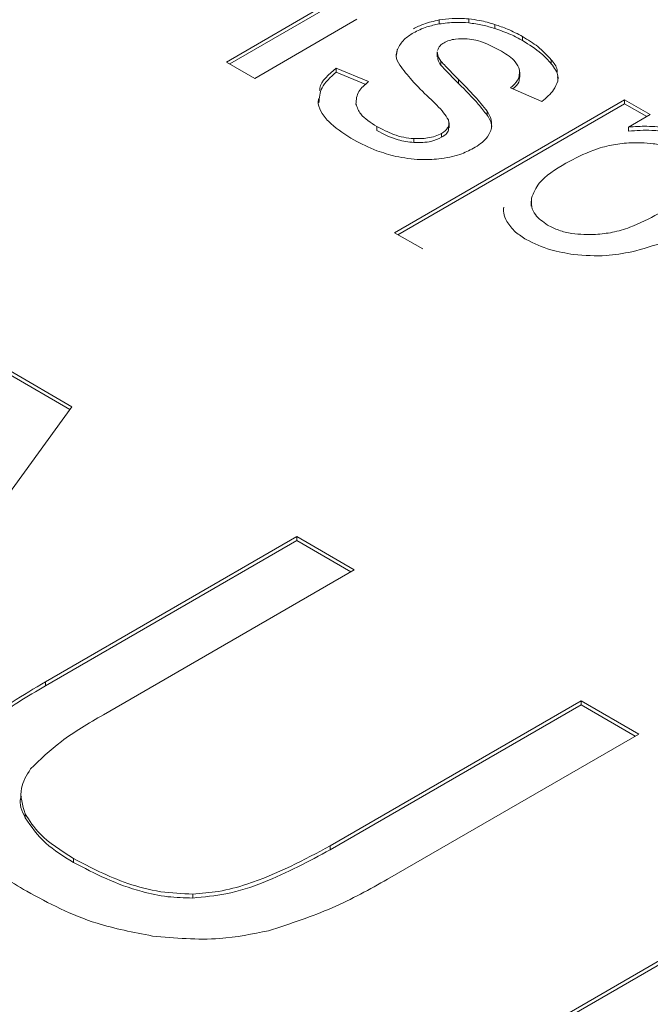
# Model space of a CAD drawing. Extents: x -2541 to -941, y -2366 to -85.
# Drawn here: x -1561 to -1551, y -1337 to -1322 of the extents above; entities that cross this region are included whole.
import ezdxf

# ---------------------------------------------------------------- set-up
doc = ezdxf.new("R2010")
doc.units = 0
doc.header["$MEASUREMENT"] = 0
doc.layers.get('0').update_dxf_attribs({"linetype": 'CONTINUOUS', "lineweight": 15})

msp = doc.modelspace()

# ---------------------------------------------------------------- linework, layer by layer
at = {"color": 7, "linetype": 'Continuous', "lineweight": 15}
for p, q in [((-1555.893, -1321.481), (-1557.451, -1322.381)), ((-1557.398, -1322.411), (-1555.893, -1321.542)), ((-1557.016, -1322.632), (-1555.442, -1321.723)), ((-1554.176, -1321.734), (-1554.176, -1321.795)), ((-1553.719, -1321.717), (-1553.719, -1321.778)), ((-1553.317, -1321.803), (-1553.317, -1321.864)), ((-1552.89, -1321.99), (-1552.89, -1322.051)), ((-1554.203, -1322.225), (-1554.203, -1322.302)), ((-1552.448, -1322.346), (-1552.448, -1322.407)), ((-1557.451, -1322.381), (-1557.016, -1322.632)), ((-1555.263, -1322.683), (-1555.759, -1322.474)), ((-1555.759, -1322.474), (-1555.759, -1322.536)), ((-1554.149, -1322.366), (-1554.149, -1322.427)), ((-1555.759, -1322.536), (-1555.305, -1322.726)), ((-1553.876, -1322.651), (-1553.876, -1322.712)), ((-1552.931, -1322.613), (-1552.931, -1322.536)), ((-1553.076, -1322.779), (-1552.593, -1322.99)), ((-1551.32, -1322.963), (-1554.862, -1325.008)), ((-1554.809, -1325.039), (-1551.32, -1323.025)), ((-1550.925, -1323.191), (-1551.32, -1322.963)), ((-1551.32, -1322.963), (-1551.32, -1323.025)), ((-1551.32, -1323.025), (-1550.978, -1323.222)), ((-1553.435, -1323.138), (-1553.435, -1323.199)), ((-1551.257, -1323.383), (-1550.925, -1323.191)), ((-1555.133, -1323.374), (-1555.133, -1323.435)), ((-1554.023, -1323.394), (-1554.023, -1323.317)), ((-1551.257, -1323.383), (-1551.257, -1323.445)), ((-1554.567, -1323.56), (-1554.567, -1323.621)), ((-1554.137, -1323.479), (-1554.137, -1323.54)), ((-1552.757, -1324.523), (-1552.757, -1324.599)), ((-1554.862, -1325.008), (-1554.428, -1325.259)), ((-1559.831, -1327.686), (-1560.785, -1327.136)), ((-1560.785, -1327.197), (-1559.862, -1327.73)), ((-1563.786, -1333.134), (-1559.831, -1327.686)), ((-1556.368, -1329.685), (-1560.237, -1331.919)), ((-1560.237, -1331.981), (-1556.368, -1329.747)), ((-1555.482, -1330.197), (-1556.368, -1329.685)), ((-1556.368, -1329.685), (-1556.368, -1329.747)), ((-1556.368, -1329.747), (-1555.536, -1330.227)), ((-1559.347, -1332.428), (-1555.482, -1330.197)), ((-1560.237, -1331.919), (-1560.237, -1331.981)), ((-1551.988, -1332.214), (-1555.853, -1334.445)), ((-1555.853, -1334.506), (-1551.988, -1332.275)), ((-1551.101, -1332.726), (-1551.988, -1332.214)), ((-1551.988, -1332.214), (-1551.988, -1332.275)), ((-1551.988, -1332.275), (-1551.154, -1332.756)), ((-1554.971, -1334.96), (-1551.101, -1332.726)), ((-1560.619, -1333.659), (-1560.619, -1333.736)), ((-1560.551, -1333.953), (-1560.551, -1334.014)), ((-1555.853, -1334.445), (-1555.853, -1334.506)), ((-1559.809, -1334.64), (-1559.809, -1334.701)), ((-1548.713, -1335.017), (-1554.619, -1338.427)), ((-1554.566, -1338.457), (-1548.713, -1335.078)), ((-1557.971, -1335.188), (-1557.971, -1335.25))]:
    msp.add_line(p, q, dxfattribs=at)
for points, knots in [([(-1554.176, -1321.734), (-1554.257, -1321.752), (-1554.404, -1321.784), (-1554.52, -1321.844), (-1554.572, -1321.871)], [0, 0, 0, 0, 0.554682, 1, 1, 1, 1]), ([(-1553.719, -1321.717), (-1553.806, -1321.712), (-1553.96, -1321.702), (-1554.109, -1321.724), (-1554.176, -1321.734)], [0, 0, 0, 0, 0.558876, 1, 1, 1, 1]), ([(-1553.317, -1321.803), (-1553.395, -1321.78), (-1553.523, -1321.742), (-1553.664, -1321.724), (-1553.719, -1321.717)], [0, 0, 0, 0, 0.605548, 1, 1, 1, 1]), ([(-1554.572, -1321.932), (-1554.505, -1321.899), (-1554.387, -1321.839), (-1554.24, -1321.809), (-1554.176, -1321.795)], [0, 0, 0, 0, 0.563422, 1, 1, 1, 1]), ([(-1554.176, -1321.795), (-1554.091, -1321.784), (-1553.94, -1321.763), (-1553.787, -1321.773), (-1553.719, -1321.778)], [0, 0, 0, 0, 0.559558, 1, 1, 1, 1]), ([(-1553.719, -1321.778), (-1553.647, -1321.788), (-1553.507, -1321.807), (-1553.379, -1321.846), (-1553.317, -1321.864)], [0, 0, 0, 0, 0.51376, 1, 1, 1, 1]), ([(-1552.89, -1321.99), (-1552.965, -1321.949), (-1553.096, -1321.878), (-1553.251, -1321.826), (-1553.317, -1321.803)], [0, 0, 0, 0, 0.5709924, 1, 1, 1, 1]), ([(-1553.317, -1321.864), (-1553.233, -1321.894), (-1553.079, -1321.947), (-1552.948, -1322.019), (-1552.89, -1322.051)], [0, 0, 0, 0, 0.548392, 1, 1, 1, 1]), ([(-1554.819, -1322.186), (-1554.79, -1322.133), (-1554.737, -1322.039), (-1554.622, -1321.965), (-1554.572, -1321.932)], [0, 0, 0, 0, 0.555184, 1, 1, 1, 1]), ([(-1554.1, -1322.084), (-1554.074, -1322.071), (-1554.022, -1322.046), (-1553.898, -1322.02), (-1553.802, -1322.023), (-1553.741, -1322.025)], [0, 0, 0, 0, 0.263775, 0.530123, 1, 1, 1, 1]), ([(-1553.741, -1322.025), (-1553.696, -1322.031), (-1553.597, -1322.044), (-1553.415, -1322.107), (-1553.295, -1322.171), (-1553.216, -1322.214)], [0, 0, 0, 0, 0.2188663, 0.4806514, 1, 1, 1, 1]), ([(-1552.448, -1322.346), (-1552.512, -1322.276), (-1552.632, -1322.146), (-1552.808, -1322.04), (-1552.89, -1321.99)], [0, 0, 0, 0, 0.533329, 1, 1, 1, 1]), ([(-1554.199, -1322.203), (-1554.19, -1322.178), (-1554.174, -1322.133), (-1554.123, -1322.099), (-1554.1, -1322.084)], [0, 0, 0, 0, 0.559771, 1, 1, 1, 1]), ([(-1552.89, -1322.051), (-1552.787, -1322.114), (-1552.613, -1322.222), (-1552.496, -1322.353), (-1552.448, -1322.407)], [0, 0, 0, 0, 0.585696, 1, 1, 1, 1]), ([(-1554.832, -1322.238), (-1554.835, -1322.256), (-1554.846, -1322.32), (-1554.81, -1322.382), (-1554.783, -1322.427)], [0, 0, 0, 0, 0.274581, 1, 1, 1, 1]), ([(-1554.149, -1322.366), (-1554.171, -1322.334), (-1554.201, -1322.291), (-1554.199, -1322.245), (-1554.199, -1322.233)], [0, 0, 0, 0, 0.731448, 1, 1, 1, 1]), ([(-1554.197, -1322.294), (-1554.197, -1322.313), (-1554.197, -1322.359), (-1554.167, -1322.402), (-1554.149, -1322.427)], [0, 0, 0, 0, 0.411857, 1, 1, 1, 1]), ([(-1553.216, -1322.214), (-1553.134, -1322.265), (-1552.998, -1322.35), (-1552.953, -1322.46), (-1552.935, -1322.504)], [0, 0, 0, 0, 0.6056406, 1, 1, 1, 1]), ([(-1552.355, -1322.539), (-1552.356, -1322.525), (-1552.357, -1322.458), (-1552.407, -1322.396), (-1552.448, -1322.346)], [0, 0, 0, 0, 0.196767, 1, 1, 1, 1]), ([(-1555.759, -1322.474), (-1555.876, -1322.572), (-1556.006, -1322.68), (-1556.016, -1322.806), (-1556.017, -1322.819)], [0, 0, 0, 0, 0.903627, 1, 1, 1, 1]), ([(-1554.783, -1322.427), (-1554.722, -1322.506), (-1554.59, -1322.679), (-1554.422, -1322.842), (-1554.33, -1322.93)], [0, 0, 0, 0, 0.457552, 1, 1, 1, 1]), ([(-1553.876, -1322.651), (-1553.944, -1322.583), (-1554.038, -1322.489), (-1554.125, -1322.393), (-1554.149, -1322.366)], [0, 0, 0, 0, 0.721031, 1, 1, 1, 1]), ([(-1554.149, -1322.427), (-1554.114, -1322.466), (-1554.026, -1322.562), (-1553.932, -1322.656), (-1553.876, -1322.712)], [0, 0, 0, 0, 0.3989388, 1, 1, 1, 1]), ([(-1552.448, -1322.407), (-1552.401, -1322.47), (-1552.338, -1322.555), (-1552.344, -1322.646), (-1552.346, -1322.67)], [0, 0, 0, 0, 0.7415363, 1, 1, 1, 1]), ([(-1556.026, -1323.009), (-1556.021, -1322.93), (-1556.011, -1322.758), (-1555.848, -1322.614), (-1555.759, -1322.536)], [0, 0, 0, 0, 0.459796, 1, 1, 1, 1]), ([(-1553.435, -1323.138), (-1553.497, -1323.062), (-1553.63, -1322.896), (-1553.79, -1322.737), (-1553.876, -1322.651)], [0, 0, 0, 0, 0.45775, 1, 1, 1, 1]), ([(-1552.935, -1322.504), (-1552.936, -1322.558), (-1552.939, -1322.658), (-1553.033, -1322.741), (-1553.076, -1322.779)], [0, 0, 0, 0, 0.541845, 1, 1, 1, 1]), ([(-1553.038, -1322.796), (-1553.001, -1322.762), (-1552.937, -1322.703), (-1552.939, -1322.634), (-1552.939, -1322.605)], [0, 0, 0, 0, 0.581829, 1, 1, 1, 1]), ([(-1555.457, -1323.028), (-1555.452, -1322.961), (-1555.443, -1322.835), (-1555.32, -1322.732), (-1555.263, -1322.683)], [0, 0, 0, 0, 0.5322162, 1, 1, 1, 1]), ([(-1553.876, -1322.712), (-1553.77, -1322.817), (-1553.611, -1322.976), (-1553.48, -1323.143), (-1553.435, -1323.199)], [0, 0, 0, 0, 0.662098, 1, 1, 1, 1]), ([(-1552.593, -1322.99), (-1552.526, -1322.932), (-1552.412, -1322.835), (-1552.365, -1322.721), (-1552.346, -1322.675)], [0, 0, 0, 0, 0.598633, 1, 1, 1, 1]), ([(-1554.33, -1322.93), (-1554.249, -1323.006), (-1554.132, -1323.114), (-1554.056, -1323.234), (-1554.033, -1323.27)], [0, 0, 0, 0, 0.697239, 1, 1, 1, 1]), ([(-1556.041, -1323.022), (-1556.023, -1323.074), (-1555.986, -1323.182), (-1555.807, -1323.378), (-1555.613, -1323.501), (-1555.487, -1323.581)], [0, 0, 0, 0, 0.24066, 0.506635, 1, 1, 1, 1]), ([(-1555.133, -1323.374), (-1555.229, -1323.313), (-1555.389, -1323.213), (-1555.438, -1323.08), (-1555.457, -1323.028)], [0, 0, 0, 0, 0.602147, 1, 1, 1, 1]), ([(-1553.377, -1323.435), (-1553.368, -1323.38), (-1553.352, -1323.278), (-1553.409, -1323.182), (-1553.435, -1323.138)], [0, 0, 0, 0, 0.547427, 1, 1, 1, 1]), ([(-1553.435, -1323.199), (-1553.401, -1323.255), (-1553.358, -1323.322), (-1553.367, -1323.393), (-1553.369, -1323.406)], [0, 0, 0, 0, 0.813866, 1, 1, 1, 1]), ([(-1554.567, -1323.56), (-1554.619, -1323.554), (-1554.728, -1323.543), (-1554.926, -1323.483), (-1555.051, -1323.417), (-1555.133, -1323.374)], [0, 0, 0, 0, 0.234686, 0.499287, 1, 1, 1, 1]), ([(-1554.033, -1323.27), (-1554.028, -1323.292), (-1554.018, -1323.334), (-1554.042, -1323.41), (-1554.101, -1323.453), (-1554.137, -1323.479)], [0, 0, 0, 0, 0.293434, 0.564161, 1, 1, 1, 1]), ([(-1554.137, -1323.54), (-1554.113, -1323.524), (-1554.066, -1323.492), (-1554.025, -1323.438), (-1554.03, -1323.402), (-1554.032, -1323.386)], [0, 0, 0, 0, 0.3743226, 0.7278347, 1, 1, 1, 1]), ([(-1550.648, -1323.397), (-1550.757, -1323.384), (-1550.959, -1323.361), (-1551.163, -1323.376), (-1551.257, -1323.383)], [0, 0, 0, 0, 0.537055, 1, 1, 1, 1]), ([(-1555.133, -1323.435), (-1555.031, -1323.49), (-1554.867, -1323.58), (-1554.65, -1323.61), (-1554.567, -1323.621)], [0, 0, 0, 0, 0.619012, 1, 1, 1, 1]), ([(-1554.137, -1323.479), (-1554.169, -1323.494), (-1554.232, -1323.526), (-1554.38, -1323.56), (-1554.495, -1323.56), (-1554.567, -1323.56)], [0, 0, 0, 0, 0.269325, 0.538062, 1, 1, 1, 1]), ([(-1554.567, -1323.621), (-1554.52, -1323.622), (-1554.43, -1323.623), (-1554.275, -1323.603), (-1554.189, -1323.564), (-1554.137, -1323.54)], [0, 0, 0, 0, 0.303131, 0.579874, 1, 1, 1, 1]), ([(-1553.645, -1323.709), (-1553.572, -1323.662), (-1553.447, -1323.582), (-1553.397, -1323.478), (-1553.377, -1323.435)], [0, 0, 0, 0, 0.584753, 1, 1, 1, 1]), ([(-1551.257, -1323.445), (-1551.138, -1323.436), (-1550.933, -1323.422), (-1550.732, -1323.447), (-1550.648, -1323.458)], [0, 0, 0, 0, 0.581507, 1, 1, 1, 1]), ([(-1555.487, -1323.581), (-1555.375, -1323.64), (-1555.181, -1323.743), (-1554.943, -1323.806), (-1554.842, -1323.833)], [0, 0, 0, 0, 0.577935, 1, 1, 1, 1]), ([(-1554.18, -1323.873), (-1554.067, -1323.854), (-1553.868, -1323.822), (-1553.712, -1323.743), (-1553.645, -1323.709)], [0, 0, 0, 0, 0.5664177, 1, 1, 1, 1]), ([(-1551.255, -1323.625), (-1551.345, -1323.635), (-1551.534, -1323.654), (-1551.873, -1323.755), (-1552.085, -1323.866), (-1552.222, -1323.938)], [0, 0, 0, 0, 0.242524, 0.508798, 1, 1, 1, 1]), ([(-1550.504, -1323.759), (-1550.559, -1323.732), (-1550.669, -1323.678), (-1550.927, -1323.621), (-1551.127, -1323.624), (-1551.255, -1323.625)], [0, 0, 0, 0, 0.265091, 0.532306, 1, 1, 1, 1]), ([(-1554.842, -1323.833), (-1554.718, -1323.856), (-1554.501, -1323.896), (-1554.276, -1323.879), (-1554.18, -1323.873)], [0, 0, 0, 0, 0.575146, 1, 1, 1, 1]), ([(-1552.222, -1323.938), (-1552.381, -1324.034), (-1552.637, -1324.19), (-1552.721, -1324.397), (-1552.753, -1324.475)], [0, 0, 0, 0, 0.619688, 1, 1, 1, 1]), ([(-1553.181, -1324.617), (-1553.183, -1324.646), (-1553.187, -1324.72), (-1553.152, -1324.792), (-1553.13, -1324.836)], [0, 0, 0, 0, 0.389795, 1, 1, 1, 1]), ([(-1552.753, -1324.475), (-1552.755, -1324.52), (-1552.759, -1324.606), (-1552.693, -1324.756), (-1552.576, -1324.84), (-1552.504, -1324.891)], [0, 0, 0, 0, 0.295822, 0.570821, 1, 1, 1, 1]), ([(-1551.764, -1325.036), (-1551.677, -1325.027), (-1551.491, -1325.008), (-1551.153, -1324.904), (-1550.939, -1324.791), (-1550.799, -1324.717)], [0, 0, 0, 0, 0.233381, 0.497461, 1, 1, 1, 1]), ([(-1553.13, -1324.836), (-1553.091, -1324.892), (-1553.021, -1324.995), (-1552.891, -1325.077), (-1552.832, -1325.114)], [0, 0, 0, 0, 0.5454059, 1, 1, 1, 1]), ([(-1552.504, -1324.891), (-1552.448, -1324.919), (-1552.338, -1324.975), (-1552.084, -1325.037), (-1551.887, -1325.036), (-1551.764, -1325.036)], [0, 0, 0, 0, 0.274706, 0.544389, 1, 1, 1, 1]), ([(-1551.207, -1325.302), (-1551.037, -1325.256), (-1550.724, -1325.173), (-1550.473, -1325.037), (-1550.358, -1324.975)], [0, 0, 0, 0, 0.543071, 1, 1, 1, 1]), ([(-1552.832, -1325.114), (-1552.712, -1325.172), (-1552.495, -1325.278), (-1552.222, -1325.323), (-1552.099, -1325.344)], [0, 0, 0, 0, 0.5501091, 1, 1, 1, 1]), ([(-1552.099, -1325.344), (-1551.933, -1325.357), (-1551.629, -1325.381), (-1551.339, -1325.326), (-1551.207, -1325.302)], [0, 0, 0, 0, 0.547781, 1, 1, 1, 1]), ([(-1560.237, -1331.919), (-1560.586, -1332.127), (-1561.149, -1332.462), (-1561.518, -1332.877), (-1561.659, -1333.035)], [0, 0, 0, 0, 0.617758, 1, 1, 1, 1]), ([(-1561.659, -1333.097), (-1561.467, -1332.891), (-1561.083, -1332.481), (-1560.519, -1332.147), (-1560.237, -1331.981)], [0, 0, 0, 0, 0.50109, 1, 1, 1, 1]), ([(-1560.47, -1333.263), (-1560.32, -1333.117), (-1560.008, -1332.812), (-1559.574, -1332.56), (-1559.347, -1332.428)], [0, 0, 0, 0, 0.476984, 1, 1, 1, 1]), ([(-1560.551, -1333.953), (-1560.592, -1333.821), (-1560.667, -1333.586), (-1560.53, -1333.361), (-1560.47, -1333.263)], [0, 0, 0, 0, 0.560913, 1, 1, 1, 1]), ([(-1560.609, -1333.68), (-1560.612, -1333.688), (-1560.658, -1333.797), (-1560.602, -1333.91), (-1560.551, -1334.014)], [0, 0, 0, 0, 0.075434, 1, 1, 1, 1]), ([(-1559.809, -1334.64), (-1559.999, -1334.52), (-1560.321, -1334.317), (-1560.484, -1334.059), (-1560.551, -1333.953)], [0, 0, 0, 0, 0.588295, 1, 1, 1, 1]), ([(-1560.551, -1334.014), (-1560.459, -1334.15), (-1560.287, -1334.406), (-1559.962, -1334.607), (-1559.809, -1334.701)], [0, 0, 0, 0, 0.5297517, 1, 1, 1, 1]), ([(-1561.744, -1334.07), (-1561.592, -1334.278), (-1561.299, -1334.679), (-1560.78, -1334.994), (-1560.529, -1335.146)], [0, 0, 0, 0, 0.517541, 1, 1, 1, 1]), ([(-1555.853, -1334.445), (-1556.256, -1334.662), (-1556.776, -1334.943), (-1557.545, -1335.156), (-1557.837, -1335.178), (-1557.971, -1335.188)], [0, 0, 0, 0, 0.651765, 0.84033, 1, 1, 1, 1]), ([(-1557.971, -1335.25), (-1557.797, -1335.233), (-1557.408, -1335.197), (-1556.67, -1334.946), (-1556.182, -1334.683), (-1555.853, -1334.506)], [0, 0, 0, 0, 0.2073738, 0.4652577, 1, 1, 1, 1]), ([(-1557.971, -1335.188), (-1558.136, -1335.182), (-1558.488, -1335.167), (-1559.141, -1334.99), (-1559.544, -1334.779), (-1559.809, -1334.64)], [0, 0, 0, 0, 0.233513, 0.495415, 1, 1, 1, 1]), ([(-1559.809, -1334.701), (-1559.478, -1334.873), (-1559.043, -1335.098), (-1558.368, -1335.239), (-1558.1, -1335.246), (-1557.971, -1335.25)], [0, 0, 0, 0, 0.62056, 0.817755, 1, 1, 1, 1]), ([(-1556.803, -1335.753), (-1556.466, -1335.643), (-1555.796, -1335.424), (-1555.245, -1335.114), (-1554.971, -1334.96)], [0, 0, 0, 0, 0.502571, 1, 1, 1, 1]), ([(-1560.529, -1335.146), (-1560.187, -1335.329), (-1559.618, -1335.635), (-1558.886, -1335.777), (-1558.593, -1335.834)], [0, 0, 0, 0, 0.600109, 1, 1, 1, 1]), ([(-1558.593, -1335.834), (-1558.243, -1335.865), (-1557.632, -1335.921), (-1557.052, -1335.803), (-1556.803, -1335.753)], [0, 0, 0, 0, 0.571587, 1, 1, 1, 1])]:
    msp.add_open_spline(points, degree=3, knots=knots, dxfattribs=at)
for points in [[(-1554.839, -1322.299), (-1554.819, -1322.186)], [(-1552.346, -1322.675), (-1552.35, -1322.609)], [(-1556.032, -1322.947), (-1556.041, -1323.022)]]:
    msp.add_open_spline(points, degree=1, dxfattribs=at)

doc.saveas('drawing.dxf')
